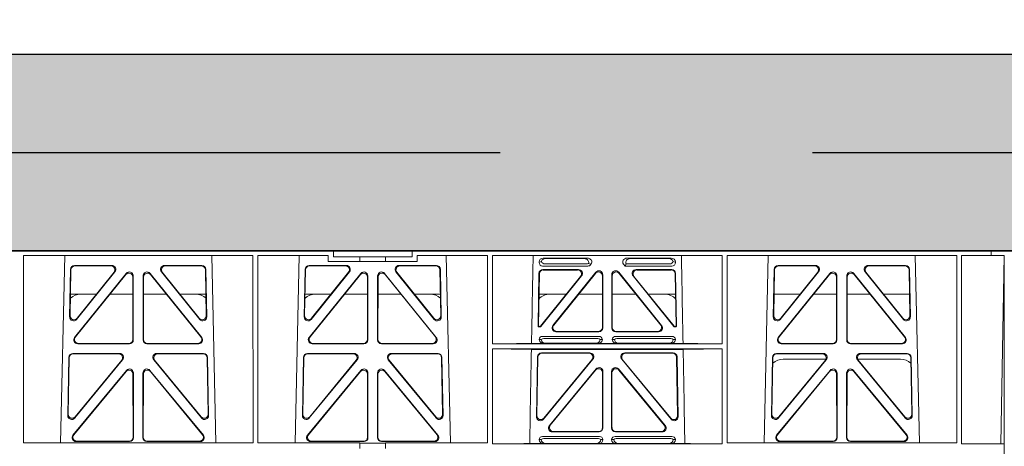
# Model space of a CAD drawing. Units: millimetres. Extents: x 623819 to 798216, y 251088 to 266108.
# Drawn here: x 629753 to 630253, y 263219 to 263436 of the extents above; entities that cross this region are included whole.
import ezdxf
from ezdxf import colors
from ezdxf.entities.mleader import LeaderData, LeaderLine
from ezdxf.math import Vec2, Vec3

# ---------------------------------------------------------------- set-up
doc = ezdxf.new("R2010")
doc.units = ezdxf.units.MM
doc.header["$LTSCALE"] = 50
doc.linetypes.add('HIDDEN', pattern=[9.525, 6.35, -3.175])
doc.layers.add('Dimensions', color=4, linetype='Continuous')
doc.layers.add('Hatching', color=8, linetype='Continuous')
doc.styles.add('POLYPIPE_1in75', font='ARIALN.TTF', dxfattribs={"width": 0.9, "height": 187})

# ---------------------------------------------------------------- blocks, each defined once
blk = doc.blocks.new('ewfwe')
at = {"color": 5, "linetype": 'Continuous', "lineweight": 0}
for p, q in [((576610.76, 142072.47), (576928.51, 142072.47)), ((576928.51, 142072.47), (576968.51, 142072.47)), ((576928.51, 142069.47), (576928.51, 142072.47)), ((576968.51, 142072.47), (577246.64, 142072.47)), ((576968.51, 142069.47), (576968.51, 142072.47)), ((577246.64, 142072.47), (577262.88, 142072.47)), ((577262.88, 142072.47), (577262.88, 142070.07)), ((577262.88, 142072.47), (577262.89, 142072.47)), ((577269.64, 142072.47), (577262.89, 142072.47)), ((577262.89, 142070.07), (577262.89, 142072.47)), ((576770.9, 142070.07), (576770.88, 141974.91)), ((576770.9, 142070.07), (576887.64, 142070.07)), ((576789.79, 141974.91), (576791.9, 142070.07)), ((576866.63, 142070.07), (576868.73, 141974.91)), ((576887.64, 142070.07), (576887.65, 141974.91)), ((576890.16, 142070.07), (576890.14, 141974.91)), ((576890.16, 142070.07), (576925.86, 142070.07)), ((576909.04, 141974.91), (576911.15, 142070.07)), ((576925.86, 142067.07), (576925.86, 142070.07)), ((576942.03, 142067.07), (576925.86, 142067.07)), ((576928.51, 142069.47), (576942.03, 142069.47)), ((576942.03, 142069.47), (576955.03, 142069.47)), ((576942.03, 142067.07), (576942.03, 142069.47)), ((576955.03, 142067.07), (576942.03, 142067.07)), ((576955.03, 142069.47), (576968.51, 142069.47)), ((576955.03, 142067.07), (576955.03, 142069.47)), ((576971.17, 142067.07), (576955.03, 142067.07)), ((576971.17, 142070.07), (576971.17, 142067.07)), ((576971.17, 142070.07), (577006.9, 142070.07)), ((576985.88, 142070.07), (576987.98, 141974.91)), ((577006.9, 142070.07), (577006.91, 141974.91)), ((577009.41, 142070.07), (577126.15, 142070.07)), ((577009.41, 142070.07), (577009.41, 142025.28)), ((577033.09, 142066.85), (577033.09, 142066.59)), ((577035.22, 142068.78), (577057.63, 142068.78)), ((577036.02, 142065.89), (577057.33, 142065.89)), ((577056.02, 142068.57), (577036.34, 142068.57)), ((577077.4, 142065.89), (577099.51, 142065.89)), ((577100.31, 142068.78), (577077.9, 142068.78)), ((577079.51, 142068.57), (577099.19, 142068.57)), ((577102.44, 142066.59), (577102.44, 142066.85)), ((577126.15, 142070.07), (577126.16, 142025.28)), ((577128.67, 142070.07), (577128.65, 141974.91)), ((577128.67, 142070.07), (577245.41, 142070.07)), ((577147.54, 141974.91), (577149.65, 142070.07)), ((577224.38, 142070.07), (577226.48, 141974.91)), ((577245.41, 142070.07), (577245.43, 141974.91)), ((577247.91, 141974.42), (577247.93, 142070.07)), ((577262.88, 142070.07), (577247.93, 142070.07)), ((577262.89, 142070.07), (577262.88, 142070.07)), ((577262.89, 142070.07), (577269.62, 142070.07)), ((577267.9, 141974.45), (577269.58, 142070.07)), ((577269.62, 141873.97), (577269.62, 142070.07)), ((576794.43, 142038.98), (576794.88, 142063.11)), ((576794.66, 142039.59), (576795.09, 142062.9)), ((576796.88, 142065.07), (576815.88, 142065.07)), ((576823.22, 142061.01), (576796.96, 142028.56)), ((576797.08, 142064.86), (576815.44, 142064.86)), ((576817.44, 142061.82), (576797.97, 142037.69)), ((576817, 142061.61), (576798.2, 142038.3)), ((576861.57, 142028.56), (576835.31, 142061.01)), ((576860.55, 142037.69), (576841.09, 142061.82)), ((576860.33, 142038.3), (576841.53, 142061.61)), ((576842.65, 142065.07), (576861.65, 142065.07)), ((576843.09, 142064.86), (576861.45, 142064.86)), ((576863.44, 142062.9), (576863.87, 142039.59)), ((576863.65, 142063.11), (576864.1, 142038.98)), ((576913.68, 142038.98), (576914.13, 142063.11)), ((576913.91, 142039.59), (576914.34, 142062.9)), ((576916.13, 142065.07), (576935.13, 142065.07)), ((576942.47, 142061.01), (576916.21, 142028.56)), ((576916.33, 142064.86), (576934.69, 142064.86)), ((576936.69, 142061.82), (576917.22, 142037.69)), ((576936.25, 142061.61), (576917.45, 142038.3)), ((576980.82, 142028.56), (576954.56, 142061.01)), ((576979.8, 142037.69), (576960.34, 142061.82)), ((576979.58, 142038.3), (576960.78, 142061.61)), ((576961.9, 142065.07), (576980.9, 142065.07)), ((576962.34, 142064.86), (576980.7, 142064.86)), ((576982.69, 142062.9), (576983.12, 142039.59)), ((576982.9, 142063.11), (576983.35, 142038.98)), ((577033.03, 142061.03), (577032.56, 142034.38)), ((577034.9, 142064.77), (577057.87, 142064.77)), ((577053.12, 142062.98), (577035.02, 142062.98)), ((577052.68, 142062.77), (577035.23, 142062.77)), ((577040.13, 142034.62), (577061.93, 142061.61)), ((577061.72, 142061.02), (577040.57, 142034.83)), ((577059.28, 142065.45), (577059.49, 142065.71)), ((577073.6, 142061.61), (577095.4, 142034.62)), ((577094.96, 142034.83), (577073.81, 142061.02)), ((577076.04, 142065.71), (577076.8, 142064.77)), ((577077.17, 142065.56), (577076.8, 142064.77)), ((577076.8, 142064.77), (577100.62, 142064.77)), ((577100.51, 142062.98), (577082.41, 142062.98)), ((577100.3, 142062.77), (577082.85, 142062.77)), ((577102.97, 142034.38), (577102.5, 142061.03)), ((577152.18, 142038.98), (577152.63, 142063.11)), ((577152.41, 142039.59), (577152.84, 142062.9)), ((577154.63, 142065.07), (577173.63, 142065.07)), ((577180.97, 142061.01), (577154.71, 142028.56)), ((577154.83, 142064.86), (577173.19, 142064.86)), ((577175.19, 142061.82), (577155.72, 142037.69)), ((577174.75, 142061.61), (577155.95, 142038.3)), ((577219.32, 142028.56), (577193.06, 142061.01)), ((577218.3, 142037.69), (577198.84, 142061.82)), ((577218.08, 142038.3), (577199.28, 142061.61)), ((577200.4, 142065.07), (577219.4, 142065.07)), ((577200.84, 142064.86), (577219.2, 142064.86)), ((577221.19, 142062.9), (577221.62, 142039.59)), ((577221.4, 142063.11), (577221.85, 142038.98)), ((576823.01, 142060.41), (576797.4, 142028.77)), ((576826.59, 142027.52), (576826.55, 142059.17)), ((576826.8, 142027.31), (576826.76, 142059.76)), ((576831.77, 142059.76), (576831.73, 142027.31)), ((576831.98, 142059.17), (576831.94, 142027.52)), ((576861.13, 142028.77), (576835.52, 142060.41)), ((576942.26, 142060.41), (576916.65, 142028.77)), ((576945.84, 142027.52), (576945.8, 142059.17)), ((576946.05, 142027.31), (576946.01, 142059.76)), ((576951.02, 142059.76), (576950.98, 142027.31)), ((576951.23, 142059.17), (576951.19, 142027.52)), ((576980.38, 142028.77), (576954.77, 142060.41)), ((577032.78, 142034.59), (577033.23, 142060.82)), ((577054.23, 142059.53), (577033.82, 142034.27)), ((577033.92, 142034.06), (577054.67, 142059.74)), ((577065.26, 142033.58), (577065.26, 142059.77)), ((577065.47, 142060.36), (577065.47, 142033.37)), ((577070.05, 142033.37), (577070.05, 142060.36)), ((577070.26, 142059.77), (577070.26, 142033.58)), ((577080.86, 142059.74), (577101.61, 142034.06)), ((577101.71, 142034.27), (577081.3, 142059.53)), ((577102.3, 142060.82), (577102.75, 142034.59)), ((577180.76, 142060.41), (577155.15, 142028.77)), ((577184.34, 142027.52), (577184.3, 142059.17)), ((577184.55, 142027.31), (577184.51, 142059.76)), ((577189.52, 142059.76), (577189.48, 142027.31)), ((577189.73, 142059.17), (577189.69, 142027.52)), ((577218.88, 142028.77), (577193.27, 142060.41)), ((576808.02, 142050.47), (576794.86, 142050.47)), ((576826.56, 142050.47), (576814.96, 142050.47)), ((576831.97, 142050.47), (576843.56, 142050.47)), ((576850.51, 142050.47), (576863.67, 142050.47)), ((576914.11, 142050.47), (576927.27, 142050.47)), ((576934.21, 142050.47), (576945.81, 142050.47)), ((576962.81, 142050.47), (576951.22, 142050.47)), ((576982.92, 142050.47), (576969.76, 142050.47)), ((577046.91, 142050.47), (577033.05, 142050.47)), ((577065.26, 142050.47), (577053.21, 142050.47)), ((577070.26, 142050.47), (577082.32, 142050.47)), ((577088.62, 142050.47), (577102.48, 142050.47)), ((577152.61, 142050.47), (577165.77, 142050.47)), ((577172.71, 142050.47), (577184.31, 142050.47)), ((577201.31, 142050.47), (577189.72, 142050.47)), ((577221.42, 142050.47), (577208.26, 142050.47)), ((577033.06, 142033.87), (577033.53, 142033.87)), ((577033.27, 142034.08), (577033.43, 142034.08)), ((577041.68, 142031.37), (577063.48, 142031.37)), ((577042.12, 142031.58), (577063.27, 142031.58)), ((577072.05, 142031.37), (577093.85, 142031.37)), ((577072.26, 142031.58), (577093.41, 142031.58)), ((577102, 142033.87), (577102.47, 142033.87)), ((577102.1, 142034.08), (577102.26, 142034.08)), ((577034.21, 142027.52), (577033.09, 142027.49)), ((577063.46, 142029.08), (577034.89, 142029.08)), ((577062.92, 142027.97), (577035.43, 142027.97)), ((577065.26, 142027.49), (577064.15, 142027.52)), ((577071.38, 142027.52), (577070.26, 142027.49)), ((577100.64, 142029.08), (577072.06, 142029.08)), ((577100.1, 142027.97), (577072.61, 142027.97)), ((577102.44, 142027.49), (577101.32, 142027.52)), ((576798.5, 142025.31), (576824.81, 142025.31)), ((576798.94, 142025.52), (576824.6, 142025.52)), ((576833.72, 142025.31), (576860.03, 142025.31)), ((576833.93, 142025.52), (576859.59, 142025.52)), ((576917.75, 142025.31), (576944.06, 142025.31)), ((576918.19, 142025.52), (576943.85, 142025.52)), ((576952.97, 142025.31), (576979.28, 142025.31)), ((576953.18, 142025.52), (576978.84, 142025.52)), ((577009.41, 142022.68), (577009.4, 141974.42)), ((577009.41, 142025.28), (577126.16, 142025.28)), ((577009.41, 142022.68), (577126.16, 142022.68)), ((577029.19, 142022.47), (577106.34, 142022.47)), ((577029.25, 142025.5), (577035.29, 142025.5)), ((577035.29, 142025.5), (577036.41, 142025.53)), ((577061.95, 142025.53), (577036.41, 142025.53)), ((577061.95, 142025.53), (577063.07, 142025.5)), ((577063.07, 142025.5), (577072.46, 142025.5)), ((577072.46, 142025.5), (577073.58, 142025.53)), ((577073.58, 142025.53), (577099.12, 142025.53)), ((577099.12, 142025.53), (577100.24, 142025.5)), ((577100.24, 142025.5), (577106.28, 142025.5)), ((577126.16, 142022.68), (577126.17, 141974.42)), ((577156.25, 142025.31), (577182.56, 142025.31)), ((577156.69, 142025.52), (577182.35, 142025.52)), ((577191.47, 142025.31), (577217.78, 142025.31)), ((577191.68, 142025.52), (577217.34, 142025.52)), ((576794.05, 142018.44), (576793.5, 141988.9)), ((576794.26, 142018.23), (576793.72, 141989.5)), ((576819.82, 142020.39), (576796.05, 142020.39)), ((576819.38, 142020.18), (576796.25, 142020.18)), ((576797.03, 141987.6), (576821.37, 142017.13)), ((576797.25, 141988.19), (576820.92, 142016.93)), ((576837.16, 142017.13), (576861.5, 141987.6)), ((576837.61, 142016.93), (576861.28, 141988.19)), ((576862.48, 142020.39), (576838.71, 142020.39)), ((576862.28, 142020.18), (576839.15, 142020.18)), ((576864.81, 141989.5), (576864.27, 142018.23)), ((576865.03, 141988.9), (576864.48, 142018.44)), ((576913.3, 142018.44), (576912.75, 141988.9)), ((576913.51, 142018.23), (576912.97, 141989.5)), ((576939.07, 142020.39), (576915.3, 142020.39)), ((576938.63, 142020.18), (576915.5, 142020.18)), ((576916.28, 141987.6), (576940.62, 142017.13)), ((576916.5, 141988.19), (576940.17, 142016.93)), ((576956.41, 142017.13), (576980.75, 141987.6)), ((576956.86, 142016.93), (576980.53, 141988.19)), ((576981.73, 142020.39), (576957.96, 142020.39)), ((576981.53, 142020.18), (576958.4, 142020.18)), ((576984.06, 141989.5), (576983.52, 142018.23)), ((576984.28, 141988.9), (576983.73, 142018.44)), ((577031.76, 141988.23), (577032.29, 142018.71)), ((577032.49, 142018.5), (577031.98, 141988.83)), ((577034.28, 142020.66), (577058.9, 142020.66)), ((577058.45, 142020.45), (577034.49, 142020.45)), ((577060.43, 142017.4), (577035.28, 141986.93)), ((577035.51, 141987.53), (577059.99, 142017.19)), ((577100.24, 141986.93), (577075.1, 142017.4)), ((577075.54, 142017.19), (577100.02, 141987.53)), ((577076.63, 142020.66), (577101.25, 142020.66)), ((577101.04, 142020.45), (577077.08, 142020.45)), ((577103.55, 141988.83), (577103.04, 142018.5)), ((577103.24, 142018.71), (577103.77, 141988.23)), ((577151.8, 142018.44), (577151.25, 141988.9)), ((577152.01, 142018.23), (577151.47, 141989.5)), ((577177.57, 142020.39), (577153.8, 142020.39)), ((577177.13, 142020.18), (577154, 142020.18)), ((577154.78, 141987.6), (577179.12, 142017.13)), ((577155, 141988.19), (577178.67, 142016.93)), ((577157.26, 142017.47), (577178.99, 142017.47)), ((577194.91, 142017.13), (577219.25, 141987.6)), ((577195.03, 142017.47), (577216.77, 142017.47)), ((577195.36, 142016.93), (577219.03, 141988.19)), ((577220.23, 142020.39), (577196.46, 142020.39)), ((577220.03, 142020.18), (577196.9, 142020.18)), ((577222.56, 141989.5), (577222.02, 142018.23)), ((577222.78, 141988.9), (577222.23, 142018.44)), ((576796.11, 141978.9), (576823.29, 142011.76)), ((576796.56, 141979.11), (576823.08, 142011.18)), ((576862.42, 141978.9), (576835.24, 142011.76)), ((576861.97, 141979.11), (576835.45, 142011.18)), ((576942.54, 142011.76), (576915.36, 141978.9)), ((576942.33, 142011.18), (576915.81, 141979.11)), ((576954.49, 142011.76), (576981.67, 141978.9)), ((576954.7, 142011.18), (576981.22, 141979.11)), ((577062.05, 142012.49), (577038.35, 141983.77)), ((577038.8, 141983.98), (577061.84, 142011.91)), ((577065.58, 141982.51), (577065.58, 142011.22)), ((577069.95, 141982.51), (577069.95, 142011.22)), ((577073.48, 142012.49), (577097.18, 141983.77)), ((577096.73, 141983.98), (577073.69, 142011.91)), ((577181.04, 142011.76), (577153.86, 141978.9)), ((577180.83, 142011.18), (577154.31, 141979.11)), ((577192.99, 142011.76), (577220.17, 141978.9)), ((577193.2, 142011.18), (577219.72, 141979.11)), ((576826.61, 142009.92), (576826.65, 141977.84)), ((576826.82, 142010.5), (576826.86, 141977.63)), ((576831.71, 142010.5), (576831.67, 141977.63)), ((576831.92, 142009.92), (576831.88, 141977.84)), ((576945.9, 141977.84), (576945.86, 142009.92)), ((576946.11, 141977.63), (576946.07, 142010.5)), ((576950.92, 141977.63), (576950.96, 142010.5)), ((576951.13, 141977.84), (576951.17, 142009.92)), ((577065.37, 142010.64), (577065.37, 141982.72)), ((577070.16, 142010.64), (577070.16, 141982.72)), ((577184.4, 141977.84), (577184.36, 142009.92)), ((577184.61, 141977.63), (577184.57, 142010.5)), ((577189.42, 141977.63), (577189.46, 142010.5)), ((577189.63, 141977.84), (577189.67, 142009.92)), ((577063.38, 141980.72), (577040.33, 141980.72)), ((577095.2, 141980.72), (577072.15, 141980.72)), ((576824.66, 141975.84), (576798.09, 141975.84)), ((576833.87, 141975.84), (576860.44, 141975.84)), ((576917.34, 141975.84), (576943.91, 141975.84)), ((576979.69, 141975.84), (576953.12, 141975.84)), ((577034.21, 141976.66), (577033.09, 141976.63)), ((577034.89, 141978.22), (577063.78, 141978.22)), ((577035.43, 141977.11), (577063.24, 141977.11)), ((577063.59, 141980.51), (577039.89, 141980.51)), ((577065.58, 141976.63), (577064.46, 141976.66)), ((577071.07, 141976.66), (577069.95, 141976.63)), ((577071.75, 141978.22), (577100.64, 141978.22)), ((577095.64, 141980.51), (577071.94, 141980.51)), ((577072.29, 141977.11), (577100.1, 141977.11)), ((577102.44, 141976.63), (577101.32, 141976.66)), ((577155.84, 141975.84), (577182.41, 141975.84)), ((577218.19, 141975.84), (577191.62, 141975.84)), ((576887.65, 141974.91), (576770.88, 141974.91)), ((576824.87, 141975.63), (576797.64, 141975.63)), ((576833.66, 141975.63), (576860.89, 141975.63)), ((576942.03, 141974.91), (576890.14, 141974.91)), ((576916.89, 141975.63), (576944.12, 141975.63)), ((576942.03, 141972.02), (576942.03, 141974.91)), ((576955.03, 141974.87), (576942.03, 141974.87)), ((576980.14, 141975.63), (576952.91, 141975.63)), ((577006.91, 141974.91), (576955.03, 141974.91)), ((576955.03, 141972.02), (576955.03, 141974.91)), ((577126.17, 141974.42), (577009.4, 141974.42)), ((577028.31, 141974.64), (577035.29, 141974.64)), ((577035.29, 141974.64), (577036.41, 141974.67)), ((577036.41, 141974.67), (577062.26, 141974.67)), ((577062.26, 141974.67), (577063.38, 141974.64)), ((577063.38, 141974.64), (577072.15, 141974.64)), ((577072.15, 141974.64), (577073.26, 141974.67)), ((577099.12, 141974.67), (577073.26, 141974.67)), ((577099.12, 141974.67), (577100.24, 141974.64)), ((577100.24, 141974.64), (577107.22, 141974.64)), ((577245.43, 141974.91), (577128.65, 141974.91)), ((577155.39, 141975.63), (577182.62, 141975.63)), ((577218.64, 141975.63), (577191.41, 141975.63)), ((577269.59, 141974.42), (577247.91, 141974.42)), ((577267.9, 141974.45), (577269.59, 141974.42)), ((577269.59, 141972.02), (577269.59, 141974.42))]:
    blk.add_line(p, q, dxfattribs=at)
for centre, radius, start, end in [((576800.09, 142042.48), 8, 89.9685, 130.9624), ((576858.44, 142042.48), 8, 48.0436, 90.0274), ((576919.34, 142042.48), 8, 89.9685, 130.9624), ((576977.69, 142042.48), 8, 48.0436, 90.0274), ((577038.59, 142042.48), 8, 89.9685, 134.9564), ((577096.94, 142042.48), 8, 45.099, 90.0274), ((577034.85, 142027.32), 1.76, 88.5833, 174.6494), ((577035.46, 142026.02), 1.95, 90.6234, 129.6602), ((577062.9, 142026.02), 1.95, 50.3381, 89.3784), ((577063.51, 142027.32), 1.76, 5.3675, 91.3998), ((577072.02, 142027.32), 1.76, 88.5833, 174.6494), ((577072.63, 142026.02), 1.95, 90.6234, 129.6602), ((577100.07, 142026.02), 1.95, 50.3381, 89.3784), ((577100.68, 142027.32), 1.76, 5.3675, 91.3998), ((577157.25, 142009.48), 8, 89.9505, 131.1236), ((577216.78, 142009.48), 8, 47.7968, 90.0432), ((577034.85, 141976.46), 1.76, 88.5833, 174.6494), ((577035.46, 141975.16), 1.95, 90.6234, 129.6602), ((577063.22, 141975.16), 1.95, 50.3381, 89.3784), ((577063.82, 141976.46), 1.76, 5.3675, 91.3998), ((577071.71, 141976.46), 1.76, 88.5833, 174.6494), ((577072.31, 141975.16), 1.95, 90.6234, 129.6602), ((577100.07, 141975.16), 1.95, 50.3381, 89.3784), ((577100.68, 141976.46), 1.76, 5.3675, 91.3998)]:
    blk.add_arc(centre, radius, start, end, dxfattribs=at)
for centre, major_axis, ratio, start_param, end_param in [((577035.3, 142066.78), (2.18, -0.41), 0.903472, 1.775552, 3.309506), ((577035.3, 142066.98), (1.69, 1.69), 0.834817, 2.445979, 3.837206), ((577035.13, 142066.81), (-3.95, -1.22), 0.142512, 4.882311, 5.144152), ((577036.42, 142066.57), (2.18, -0.41), 0.903472, 1.775552, 3.047664), ((577036.42, 142068.1), (1.69, 1.69), 0.834817, 2.707821, 3.837206), ((577055.91, 142066.57), (-2.39, -0.31), 0.828526, 2.764509, 4.556104), ((577057.14, 142068.1), (-0.97, 2.03), 0.888386, 2.740262, 3.204473), ((577057.51, 142066.78), (-2.39, -0.31), 0.828526, 2.426058, 4.556104), ((577057.76, 142066.81), (2.96, -1.61), 0.11489, 4.932371, 5.270822), ((577078.02, 142066.78), (2.39, -0.31), 0.828526, 1.727081, 3.857127), ((577079.62, 142066.57), (2.39, -0.31), 0.828526, 1.727081, 3.639833), ((577080.44, 142066.46), (-3.31, -1.32), 0.32044, 5.732486, 5.94978), ((577099.11, 142066.57), (-2.18, -0.41), 0.903472, 3.235521, 4.507634), ((577099.11, 142068.1), (-1.69, 1.69), 0.834817, 2.445979, 3.575364), ((577100.23, 142066.78), (-2.18, -0.41), 0.903472, 2.973679, 4.507634), ((577100.23, 142066.98), (-1.69, 1.69), 0.834817, 2.445979, 3.837206), ((577100.4, 142066.81), (3.95, -1.22), 0.142512, 1.139033, 1.400875), ((576796.89, 142063.06), (1.53, -1.31), 0.9936, 2.280659, 3.826537), ((576797.1, 142062.85), (1.53, -1.31), 0.9936, 2.280659, 3.826537), ((576815.42, 142062.85), (-1.89, -0.76), 0.980994, 2.086889, 4.321417), ((576815.86, 142063.06), (-1.89, -0.76), 0.980994, 2.086889, 4.321417), ((576824.55, 142059.12), (-0.72, -1.93), 0.97034, 1.94013, 4.380975), ((576824.75, 142059.71), (-0.72, -1.93), 0.97034, 1.94013, 4.380975), ((576833.78, 142059.71), (0.72, -1.93), 0.97034, 1.90221, 4.343056), ((576833.98, 142059.12), (0.72, -1.93), 0.97034, 1.90221, 4.343056), ((576842.67, 142063.06), (1.89, -0.76), 0.980994, 1.961768, 4.196296), ((576843.11, 142062.85), (1.89, -0.76), 0.980994, 1.961768, 4.196296), ((576861.43, 142062.85), (-1.53, -1.31), 0.9936, 2.456648, 4.002526), ((576861.64, 142063.06), (-1.53, -1.31), 0.9936, 2.456648, 4.002526), ((576916.14, 142063.06), (1.53, -1.31), 0.9936, 2.280659, 3.826537), ((576916.35, 142062.85), (1.53, -1.31), 0.9936, 2.280659, 3.826537), ((576934.67, 142062.85), (-1.89, -0.76), 0.980994, 2.086889, 4.321417), ((576935.11, 142063.06), (-1.89, -0.76), 0.980994, 2.086889, 4.321417), ((576943.8, 142059.12), (-0.72, -1.93), 0.97034, 1.94013, 4.380975), ((576944, 142059.71), (-0.72, -1.93), 0.97034, 1.94013, 4.380975), ((576953.03, 142059.71), (0.72, -1.93), 0.97034, 1.90221, 4.343056), ((576953.23, 142059.12), (0.72, -1.93), 0.97034, 1.90221, 4.343056), ((576961.92, 142063.06), (1.89, -0.76), 0.980994, 1.961768, 4.196296), ((576962.36, 142062.85), (1.89, -0.76), 0.980994, 1.961768, 4.196296), ((576980.68, 142062.85), (-1.53, -1.31), 0.9936, 2.456648, 4.002526), ((576980.89, 142063.06), (-1.53, -1.31), 0.9936, 2.456648, 4.002526), ((577035.03, 142060.98), (1.41, -1.44), 0.992561, 2.368654, 3.914532), ((577035.24, 142060.77), (1.41, -1.44), 0.992561, 2.368654, 3.914532), ((577052.64, 142060.77), (-1.84, -0.88), 0.980016, 2.024328, 4.258857), ((577053.08, 142060.98), (-1.84, -0.88), 0.980016, 2.024328, 4.258857), ((577057.68, 142066.98), (-0.97, 2.03), 0.888386, 2.740262, 3.542923), ((577063.26, 142059.72), (-0.69, -1.95), 0.967227, 1.92117, 4.362015), ((577063.47, 142060.32), (-0.69, -1.95), 0.967227, 1.92117, 4.362015), ((577072.06, 142060.32), (0.69, -1.95), 0.967227, 1.92117, 4.362015), ((577072.27, 142059.72), (0.69, -1.95), 0.967227, 1.92117, 4.362015), ((577082.45, 142060.98), (1.84, -0.88), 0.980016, 2.024328, 4.258857), ((577082.89, 142060.77), (1.84, -0.88), 0.980016, 2.024328, 4.258857), ((577100.29, 142060.77), (-1.41, -1.44), 0.992561, 2.368654, 3.914532), ((577100.5, 142060.98), (-1.41, -1.44), 0.992561, 2.368654, 3.914532), ((577154.64, 142063.06), (1.53, -1.31), 0.9936, 2.280659, 3.826537), ((577154.85, 142062.85), (1.53, -1.31), 0.9936, 2.280659, 3.826537), ((577173.17, 142062.85), (-1.89, -0.76), 0.980994, 2.086889, 4.321417), ((577173.61, 142063.06), (-1.89, -0.76), 0.980994, 2.086889, 4.321417), ((577182.3, 142059.12), (-0.72, -1.93), 0.97034, 1.94013, 4.380975), ((577182.5, 142059.71), (-0.72, -1.93), 0.97034, 1.94013, 4.380975), ((577191.53, 142059.71), (0.72, -1.93), 0.97034, 1.90221, 4.343056), ((577191.73, 142059.12), (0.72, -1.93), 0.97034, 1.90221, 4.343056), ((577200.42, 142063.06), (1.89, -0.76), 0.980994, 1.961768, 4.196296), ((577200.86, 142062.85), (1.89, -0.76), 0.980994, 1.961768, 4.196296), ((577219.18, 142062.85), (-1.53, -1.31), 0.9936, 2.456648, 4.002526), ((577219.39, 142063.06), (-1.53, -1.31), 0.9936, 2.456648, 4.002526), ((576796.44, 142038.99), (0.68, 1.96), 0.962414, 1.896981, 4.354694), ((576796.66, 142039.6), (0.68, 1.96), 0.962414, 1.896981, 4.354694), ((576861.87, 142039.6), (-0.68, 1.96), 0.962414, 1.928491, 4.386204), ((576862.09, 142038.99), (-0.68, 1.96), 0.962414, 1.928491, 4.386204), ((576915.69, 142038.99), (0.68, 1.96), 0.962414, 1.896981, 4.354694), ((576915.91, 142039.6), (0.68, 1.96), 0.962414, 1.896981, 4.354694), ((576981.12, 142039.6), (-0.68, 1.96), 0.962414, 1.928491, 4.386204), ((576981.34, 142038.99), (-0.68, 1.96), 0.962414, 1.928491, 4.386204), ((577154.19, 142038.99), (0.68, 1.96), 0.962414, 1.896981, 4.354694), ((577154.41, 142039.6), (0.68, 1.96), 0.962414, 1.896981, 4.354694), ((577219.62, 142039.6), (-0.68, 1.96), 0.962414, 1.928491, 4.386204), ((577219.84, 142038.99), (-0.68, 1.96), 0.962414, 1.928491, 4.386204), ((577033.06, 142034.38), (0.359, 0.353), 0.9923, 2.351333, 3.931853), ((577033.28, 142034.59), (0.359, 0.353), 0.9923, 2.351333, 3.931853), ((577033.43, 142034.59), (-0.217, 0.453), 0.995332, 2.697779, 3.585407), ((577033.53, 142034.38), (-0.217, 0.453), 0.995332, 2.697779, 3.585407), ((577041.71, 142033.38), (1.84, 0.88), 0.980016, 2.024328, 4.258857), ((577042.15, 142033.59), (1.84, 0.88), 0.980016, 2.024328, 4.258857), ((577063.26, 142033.59), (-1.42, 1.42), 0.992433, 2.359993, 3.923193), ((577063.47, 142033.38), (-1.42, 1.42), 0.992433, 2.359993, 3.923193), ((577072.06, 142033.38), (1.42, 1.42), 0.992433, 2.359993, 3.923193), ((577072.27, 142033.59), (1.42, 1.42), 0.992433, 2.359993, 3.923193), ((577093.38, 142033.59), (-1.84, 0.88), 0.980016, 2.024328, 4.258857), ((577093.82, 142033.38), (-1.84, 0.88), 0.980016, 2.024328, 4.258857), ((577102, 142034.38), (0.217, 0.453), 0.995332, 2.697779, 3.585407), ((577102.1, 142034.59), (0.217, 0.453), 0.995332, 2.697779, 3.585407), ((577102.25, 142034.59), (-0.359, 0.353), 0.9923, 2.351333, 3.931853), ((577102.47, 142034.38), (-0.359, 0.353), 0.9923, 2.351333, 3.931853), ((576798.54, 142027.32), (1.79, 0.98), 0.978764, 1.968301, 4.202829), ((576798.98, 142027.53), (1.79, 0.98), 0.978764, 1.968301, 4.202829), ((576824.58, 142027.53), (-1.33, 1.52), 0.991222, 2.425203, 3.988403), ((576824.79, 142027.32), (-1.33, 1.52), 0.991222, 2.425203, 3.988403), ((576833.74, 142027.32), (1.33, 1.52), 0.991222, 2.294782, 3.857982), ((576833.95, 142027.53), (1.33, 1.52), 0.991222, 2.294782, 3.857982), ((576859.55, 142027.53), (-1.79, 0.98), 0.978764, 2.080356, 4.314885), ((576859.99, 142027.32), (-1.79, 0.98), 0.978764, 2.080356, 4.314885), ((576917.79, 142027.32), (1.79, 0.98), 0.978764, 1.968301, 4.202829), ((576918.23, 142027.53), (1.79, 0.98), 0.978764, 1.968301, 4.202829), ((576943.83, 142027.53), (-1.33, 1.52), 0.991222, 2.425203, 3.988403), ((576944.04, 142027.32), (-1.33, 1.52), 0.991222, 2.425203, 3.988403), ((576952.99, 142027.32), (1.33, 1.52), 0.991222, 2.294782, 3.857982), ((576953.2, 142027.53), (1.33, 1.52), 0.991222, 2.294782, 3.857982), ((576978.8, 142027.53), (-1.79, 0.98), 0.978764, 2.080356, 4.314885), ((576979.24, 142027.32), (-1.79, 0.98), 0.978764, 2.080356, 4.314885), ((577035.3, 142027.5), (2.21, 0.06), 0.906244, 3.116157, 4.681421), ((577036.42, 142027.53), (2.21, 0.06), 0.906244, 3.116157, 4.681421), ((577061.94, 142027.53), (-2.21, 0.06), 0.906244, 1.601764, 3.167028), ((577063.06, 142027.5), (-2.21, 0.06), 0.906244, 1.601764, 3.167028), ((577072.47, 142027.5), (2.21, 0.06), 0.906244, 3.116157, 4.681421), ((577073.59, 142027.53), (2.21, 0.06), 0.906244, 3.116157, 4.681421), ((577099.11, 142027.53), (-2.21, 0.06), 0.906244, 1.601764, 3.167028), ((577100.23, 142027.5), (-2.21, 0.06), 0.906244, 1.601764, 3.167028), ((577156.29, 142027.32), (1.79, 0.98), 0.978764, 1.968301, 4.202829), ((577156.73, 142027.53), (1.79, 0.98), 0.978764, 1.968301, 4.202829), ((577182.33, 142027.53), (-1.33, 1.52), 0.991222, 2.425203, 3.988403), ((577182.54, 142027.32), (-1.33, 1.52), 0.991222, 2.425203, 3.988403), ((577191.49, 142027.32), (1.33, 1.52), 0.991222, 2.294782, 3.857982), ((577191.7, 142027.53), (1.33, 1.52), 0.991222, 2.294782, 3.857982), ((577217.3, 142027.53), (-1.79, 0.98), 0.978764, 2.080356, 4.314885), ((577217.74, 142027.32), (-1.79, 0.98), 0.978764, 2.080356, 4.314885), ((577008.14, 142025.59), (22.18, 0), 0.013091, 4.76899, 5.970588), ((577008.14, 142022.38), (22.13, 0), 0.013091, 0.312933, 1.5141), ((577127.39, 142025.59), (-22.18, 0), 0.013091, 0.312598, 1.515887), ((577127.39, 142022.38), (-22.13, 0), 0.013091, 4.767389, 5.970252), ((576796.06, 142018.39), (1.53, -1.31), 0.9936, 2.280659, 3.826537), ((576796.27, 142018.18), (1.53, -1.31), 0.9936, 2.280659, 3.826537), ((576819.35, 142018.18), (-1.89, -0.76), 0.98056, 2.08118, 4.325969), ((576819.79, 142018.39), (-1.89, -0.76), 0.98056, 2.08118, 4.325969), ((576838.74, 142018.39), (1.89, -0.76), 0.98056, 1.957217, 4.202006), ((576839.18, 142018.18), (1.89, -0.76), 0.98056, 1.957217, 4.202006), ((576862.26, 142018.18), (-1.53, -1.31), 0.9936, 2.456648, 4.002526), ((576862.47, 142018.39), (-1.53, -1.31), 0.9936, 2.456648, 4.002526), ((576915.31, 142018.39), (1.53, -1.31), 0.9936, 2.280659, 3.826537), ((576915.52, 142018.18), (1.53, -1.31), 0.9936, 2.280659, 3.826537), ((576938.6, 142018.18), (-1.89, -0.76), 0.98056, 2.08118, 4.325969), ((576939.04, 142018.39), (-1.89, -0.76), 0.98056, 2.08118, 4.325969), ((576957.99, 142018.39), (1.89, -0.76), 0.98056, 1.957217, 4.202006), ((576958.43, 142018.18), (1.89, -0.76), 0.98056, 1.957217, 4.202006), ((576981.51, 142018.18), (-1.53, -1.31), 0.9936, 2.456648, 4.002526), ((576981.72, 142018.39), (-1.53, -1.31), 0.9936, 2.456648, 4.002526), ((577034.3, 142018.66), (1.41, -1.44), 0.992561, 2.368654, 3.914532), ((577034.5, 142018.45), (1.41, -1.44), 0.992561, 2.368654, 3.914532), ((577058.42, 142018.45), (-1.85, -0.87), 0.979583, 2.019198, 4.263987), ((577058.87, 142018.66), (-1.85, -0.87), 0.979583, 2.019198, 4.263987), ((577076.66, 142018.66), (1.85, -0.87), 0.979583, 2.019198, 4.263987), ((577077.11, 142018.45), (1.85, -0.87), 0.979583, 2.019198, 4.263987), ((577101.03, 142018.45), (-1.41, -1.44), 0.992561, 2.368654, 3.914532), ((577101.23, 142018.66), (-1.41, -1.44), 0.992561, 2.368654, 3.914532), ((577153.81, 142018.39), (1.53, -1.31), 0.9936, 2.280659, 3.826537), ((577154.02, 142018.18), (1.53, -1.31), 0.9936, 2.280659, 3.826537), ((577177.1, 142018.18), (-1.89, -0.76), 0.98056, 2.08118, 4.325969), ((577177.54, 142018.39), (-1.89, -0.76), 0.98056, 2.08118, 4.325969), ((577196.49, 142018.39), (1.89, -0.76), 0.98056, 1.957217, 4.202006), ((577196.93, 142018.18), (1.89, -0.76), 0.98056, 1.957217, 4.202006), ((577220.01, 142018.18), (-1.53, -1.31), 0.9936, 2.456648, 4.002526), ((577220.22, 142018.39), (-1.53, -1.31), 0.9936, 2.456648, 4.002526), ((576824.6, 142009.87), (-0.73, -1.92), 0.971195, 1.945769, 4.376481), ((576824.81, 142010.46), (-0.73, -1.92), 0.971195, 1.945769, 4.376481), ((576833.72, 142010.46), (0.73, -1.92), 0.971195, 1.906704, 4.337416), ((576833.93, 142009.87), (0.73, -1.92), 0.971195, 1.906704, 4.337416), ((576943.85, 142009.87), (-0.73, -1.92), 0.971195, 1.945769, 4.376481), ((576944.06, 142010.46), (-0.73, -1.92), 0.971195, 1.945769, 4.376481), ((576952.97, 142010.46), (0.73, -1.92), 0.971195, 1.906704, 4.337416), ((576953.18, 142009.87), (0.73, -1.92), 0.971195, 1.906704, 4.337416), ((577063.36, 142010.59), (-0.7, -1.94), 0.968131, 1.926237, 4.356949), ((577063.57, 142011.18), (-0.7, -1.94), 0.968131, 1.926237, 4.356949), ((577071.96, 142011.18), (0.7, -1.94), 0.968131, 1.926237, 4.356949), ((577072.17, 142010.59), (0.7, -1.94), 0.968131, 1.926237, 4.356949), ((577182.35, 142009.87), (-0.73, -1.92), 0.971195, 1.945769, 4.376481), ((577182.56, 142010.46), (-0.73, -1.92), 0.971195, 1.945769, 4.376481), ((577191.47, 142010.46), (0.73, -1.92), 0.971195, 1.906704, 4.337416), ((577191.68, 142009.87), (0.73, -1.92), 0.971195, 1.906704, 4.337416), ((576795.51, 141988.91), (0.69, 1.96), 0.963437, 1.901604, 4.3492), ((576795.73, 141989.51), (0.69, 1.96), 0.963437, 1.901604, 4.3492), ((576862.8, 141989.51), (-0.69, 1.96), 0.963437, 1.933985, 4.381581), ((576863.02, 141988.91), (-0.69, 1.96), 0.963437, 1.933985, 4.381581), ((576914.76, 141988.91), (0.69, 1.96), 0.963437, 1.901604, 4.3492), ((576914.98, 141989.51), (0.69, 1.96), 0.963437, 1.901604, 4.3492), ((576982.05, 141989.51), (-0.69, 1.96), 0.963437, 1.933985, 4.381581), ((576982.27, 141988.91), (-0.69, 1.96), 0.963437, 1.933985, 4.381581), ((577033.76, 141988.24), (0.72, 1.94), 0.966602, 1.917795, 4.365391), ((577033.98, 141988.84), (0.72, 1.94), 0.966602, 1.917795, 4.365391), ((577101.54, 141988.84), (-0.72, 1.94), 0.966602, 1.917795, 4.365391), ((577101.77, 141988.24), (-0.72, 1.94), 0.966602, 1.917795, 4.365391), ((577153.26, 141988.91), (0.69, 1.96), 0.963437, 1.901604, 4.3492), ((577153.48, 141989.51), (0.69, 1.96), 0.963437, 1.901604, 4.3492), ((577220.55, 141989.51), (-0.69, 1.96), 0.963437, 1.933985, 4.381581), ((577220.77, 141988.91), (-0.69, 1.96), 0.963437, 1.933985, 4.381581), ((577039.92, 141982.52), (1.85, 0.87), 0.979583, 2.019198, 4.263987), ((577040.36, 141982.73), (1.85, 0.87), 0.979583, 2.019198, 4.263987), ((577063.36, 141982.73), (-1.42, 1.42), 0.992433, 2.359993, 3.923193), ((577063.57, 141982.52), (-1.42, 1.42), 0.992433, 2.359993, 3.923193), ((577071.96, 141982.52), (1.42, 1.42), 0.992433, 2.359993, 3.923193), ((577072.17, 141982.73), (1.42, 1.42), 0.992433, 2.359993, 3.923193), ((577095.17, 141982.73), (-1.85, 0.87), 0.979583, 2.019198, 4.263987), ((577095.61, 141982.52), (-1.85, 0.87), 0.979583, 2.019198, 4.263987), ((576797.68, 141977.64), (1.8, 0.97), 0.978332, 1.963556, 4.208345), ((576798.12, 141977.85), (1.8, 0.97), 0.978332, 1.963556, 4.208345), ((576824.64, 141977.85), (-1.33, 1.52), 0.991222, 2.425203, 3.988403), ((576824.85, 141977.64), (-1.33, 1.52), 0.991222, 2.425203, 3.988403), ((576833.68, 141977.64), (1.33, 1.52), 0.991222, 2.294782, 3.857982), ((576833.89, 141977.85), (1.33, 1.52), 0.991222, 2.294782, 3.857982), ((576860.41, 141977.85), (-1.8, 0.97), 0.978332, 2.074841, 4.319629), ((576860.85, 141977.64), (-1.8, 0.97), 0.978332, 2.074841, 4.319629), ((576916.93, 141977.64), (1.8, 0.97), 0.978332, 1.963556, 4.208345), ((576917.37, 141977.85), (1.8, 0.97), 0.978332, 1.963556, 4.208345), ((576943.89, 141977.85), (-1.33, 1.52), 0.991222, 2.425203, 3.988403), ((576944.1, 141977.64), (-1.33, 1.52), 0.991222, 2.425203, 3.988403), ((576952.93, 141977.64), (1.33, 1.52), 0.991222, 2.294782, 3.857982), ((576953.14, 141977.85), (1.33, 1.52), 0.991222, 2.294782, 3.857982), ((576979.66, 141977.85), (-1.8, 0.97), 0.978332, 2.074841, 4.319629), ((576980.1, 141977.64), (-1.8, 0.97), 0.978332, 2.074841, 4.319629), ((577035.3, 141976.64), (2.21, 0.06), 0.906244, 3.116157, 4.681421), ((577036.42, 141976.67), (2.21, 0.06), 0.906244, 3.116157, 4.681421), ((577062.25, 141976.67), (-2.21, 0.06), 0.906244, 1.601764, 3.167028), ((577063.37, 141976.64), (-2.21, 0.06), 0.906244, 1.601764, 3.167028), ((577072.16, 141976.64), (2.21, 0.06), 0.906244, 3.116157, 4.681421), ((577073.28, 141976.67), (2.21, 0.06), 0.906244, 3.116157, 4.681421), ((577099.11, 141976.67), (-2.21, 0.06), 0.906244, 1.601764, 3.167028), ((577100.23, 141976.64), (-2.21, 0.06), 0.906244, 1.601764, 3.167028), ((577155.43, 141977.64), (1.8, 0.97), 0.978332, 1.963556, 4.208345), ((577155.87, 141977.85), (1.8, 0.97), 0.978332, 1.963556, 4.208345), ((577182.39, 141977.85), (-1.33, 1.52), 0.991222, 2.425203, 3.988403), ((577182.6, 141977.64), (-1.33, 1.52), 0.991222, 2.425203, 3.988403), ((577191.43, 141977.64), (1.33, 1.52), 0.991222, 2.294782, 3.857982), ((577191.64, 141977.85), (1.33, 1.52), 0.991222, 2.294782, 3.857982), ((577218.16, 141977.85), (-1.8, 0.97), 0.978332, 2.074841, 4.319629), ((577218.6, 141977.64), (-1.8, 0.97), 0.978332, 2.074841, 4.319629), ((577008.14, 141974.73), (21.29, 0), 0.013091, 4.770396, 5.957094), ((577127.39, 141974.73), (-21.29, 0), 0.013091, 0.326092, 1.514552)]:
    blk.add_ellipse(centre, major_axis=major_axis, ratio=ratio, start_param=start_param, end_param=end_param, dxfattribs=at)
for points in [[(577030.06, 142070.07), (577029.79, 142055.21), (577029.52, 142040.36), (577029.25, 142025.5)], [(577105.47, 142070.07), (577105.74, 142055.21), (577106.01, 142040.36), (577106.28, 142025.5)], [(577029.19, 142022.47), (577028.9, 142006.53), (577028.61, 141990.58), (577028.31, 141974.64)], [(577106.34, 142022.47), (577106.63, 142006.53), (577106.92, 141990.58), (577107.22, 141974.64)]]:
    blk.add_open_spline(points, degree=3, dxfattribs=at)
blk.add_open_spline([(577267.9, 141974.45), (577267.84, 141974.45), (577267.66, 141974.45), (577267.07, 141974.45), (577266.65, 141974.45), (577265.61, 141974.45), (577264.98, 141974.45), (577263.53, 141974.45), (577262.69, 141974.45), (577260.87, 141974.45), (577259.88, 141974.45), (577257.74, 141974.45), (577256.6, 141974.45), (577253.07, 141974.45), (577250.49, 141974.45), (577247.89, 141974.45)], degree=3, knots=[0, 0, 0, 0, 0.125, 0.125, 0.25, 0.25, 0.375, 0.375, 0.5, 0.5, 0.625, 0.625, 0.75, 0.75, 1, 1, 1, 1], dxfattribs=at)

msp = doc.modelspace()

# ---------------------------------------------------------------- hatches: boundary and pattern name
at = {"layer": 'Hatching'}
h = msp.add_hatch(dxfattribs=at)
h.set_pattern_fill('AR-SAND', color=256)
h.paths.add_polyline_path([(629153.3, 263418.37), (634353.3, 263418.37), (634353.3, 261618.37), (629153.3, 261618.37)])
h.paths.add_polyline_path([(629253.3, 263318.37), (634253.3, 263318.37), (634253.3, 261718.37), (629253.3, 261718.37)], flags=16)

# ---------------------------------------------------------------- linework, layer by layer
at = {"color": 3, "linetype": 'HIDDEN'}
msp.add_lwpolyline([(629203.3, 263368.37), (634303.3, 263368.37), (634303.3, 261668.37), (629203.3, 261668.37)], close=True, dxfattribs=at)
msp.add_lwpolyline([(634253.3, 263318.37), (629253.3, 263318.37)])
at = {"layer": 'Dimensions'}
msp.add_lwpolyline([(629253.3, 263318.37), (634253.3, 263318.37), (634253.3, 261718.37), (629253.3, 261718.37)], close=True, dxfattribs=at)
at = {"layer": 'Hatching'}
msp.add_lwpolyline([(629153.3, 263418.37), (634353.3, 263418.37), (634353.3, 261618.37), (629153.3, 261618.37)], close=True, dxfattribs=at)

# ---------------------------------------------------------------- block references
at = {"color": 5}
msp.add_blockref('ewfwe', (52983.66, 121245.89), dxfattribs=at)

# ---------------------------------------------------------------- leaders
ml = msp.add_multileader_mtext('Standard')
ml.set_content('Ø150mm Ridgidrain\\PVentilation Pipe', color=256, style='POLYPIPE_1in75')
ml.set_leader_properties()
ml.build(insert=Vec2(0, 0))
ml.multileader.update_dxf_attribs({"dogleg_length": 40, "arrow_head_size": 187.5})
ctx = ml.context
ctx.base_point, ctx.char_height, ctx.arrow_head_size, ctx.landing_gap_size, ctx.plane_origin = Vec3(628876.96, 263927.11), 187, 187.5, 22.5, Vec3(628725.91, 263344.72)
notes = []
notes.append((ctx, [(0, (1, 1, 0), (628713.33, 263927.11), (1, 0), 163.62, [(0, [(628725.91, 263269.52)], 0, [])])]))
ctx.mtext.insert, ctx.mtext.width, ctx.mtext.flow_direction = Vec3(628899.46, 264046.56), 2648.1862, 5
for ctx, leaders in notes:
    for number, flags, end, landing, length, lines in leaders:
        leader = LeaderData()
        leader.index, (leader.has_last_leader_line, leader.has_dogleg_vector, leader.attachment_direction) = number, flags
        leader.last_leader_point, leader.dogleg_vector, leader.dogleg_length = Vec3(end), Vec3(landing), length
        for number, points, colour, breaks in lines:
            line = LeaderLine()
            line.index, line.vertices, line.color, line.breaks = number, Vec3.list(points), colors.encode_raw_color(colour), breaks
            leader.lines.append(line)
        ctx.leaders.append(leader)

doc.saveas('drawing.dxf')
